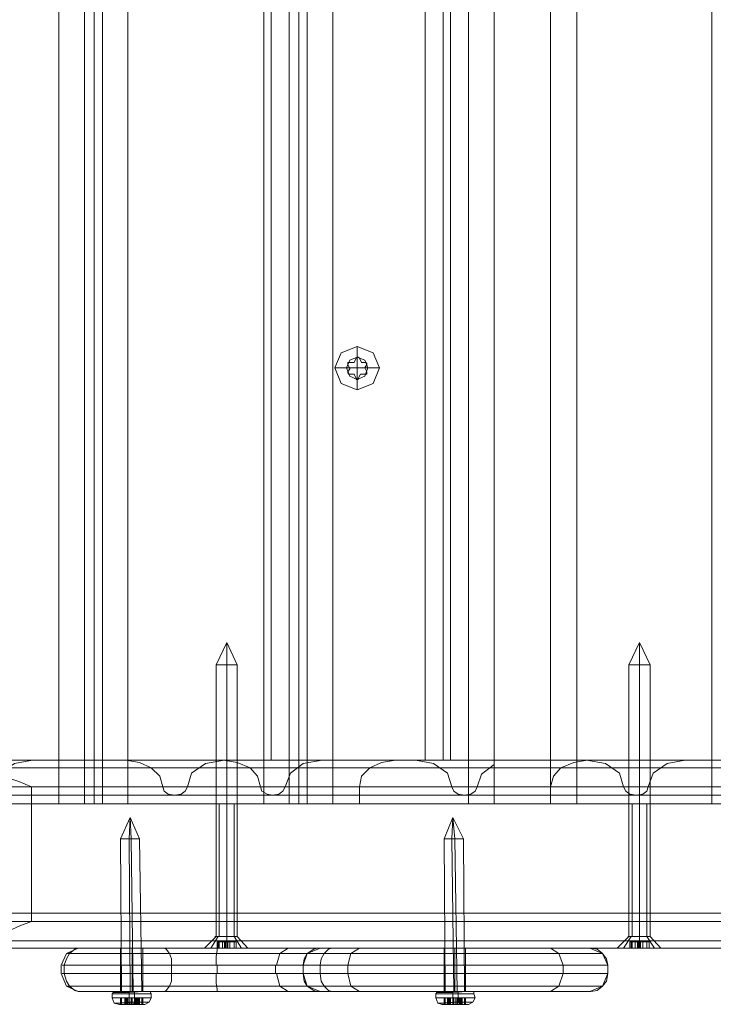
# Model space of a CAD drawing. Units: millimetres. Extents: x -4915 to 2934, y -2453 to 1530.
# Drawn here: x 416 to 575, y -879 to -654 of the extents above; entities that cross this region are included whole.
import ezdxf

# ---------------------------------------------------------------- set-up
doc = ezdxf.new("R2010")
doc.units = ezdxf.units.MM

# ---------------------------------------------------------------- blocks, each defined once
blk = doc.blocks.new('WMF0')
at = {"color": 30, "lineweight": 0}
for points in [[(356.001, -171.07), (358.062, -171.07), (358.062, -121.469)], [(358.062, -171.07), (358.062, -121.469)], [(358.062, -171.07), (358.062, -121.469)], [(358.062, -171.07), (358.062, -121.469)], [(358.452, -171.07), (358.452, -121.469)], [(358.452, -171.07), (358.452, -121.469)], [(358.452, -171.07), (358.452, -121.469)], [(358.452, -171.07), (358.452, -121.469)], [(358.452, -171.07), (358.452, -121.469)], [(358.452, -171.07), (358.452, -121.469)], [(358.598, -171.07), (358.598, -121.469)], [(358.598, -171.07), (358.598, -121.469)], [(358.728, -171.07), (358.728, -121.469)], [(358.728, -171.07), (358.728, -121.469)], [(358.728, -171.07), (358.728, -121.469)], [(358.728, -171.07), (358.728, -121.469)], [(358.728, -171.07), (358.728, -121.469)], [(358.728, -171.07), (358.728, -121.469)], [(359.117, -171.07), (359.117, -121.469)], [(359.117, -171.07), (361.195, -171.07), (361.195, -121.469)], [(359.117, -171.07), (359.117, -121.469)], [(359.117, -171.07), (359.117, -121.469)], [(359.117, -171.07), (359.117, -121.469)], [(361.195, -171.07), (361.195, -121.469)], [(361.195, -171.07), (361.195, -121.469)], [(361.195, -171.07), (361.195, -121.469)], [(361.584, -171.07), (361.584, -121.469)], [(361.584, -171.07), (361.584, -121.469)], [(361.584, -171.07), (361.584, -121.469)], [(361.584, -171.07), (361.584, -121.469)], [(361.584, -171.07), (361.584, -121.469)], [(361.584, -171.07), (361.584, -121.469)], [(361.73, -171.07), (361.73, -121.469)], [(361.73, -171.07), (361.73, -121.469)], [(361.86, -171.07), (361.86, -121.469)], [(361.86, -171.07), (361.86, -121.469)], [(361.86, -171.07), (361.86, -121.469)], [(361.86, -171.07), (361.86, -121.469)], [(361.86, -171.07), (361.86, -121.469)], [(361.86, -171.07), (361.86, -121.469)], [(364.327, -171.07), (362.25, -171.07), (362.25, -121.469)], [(362.25, -171.07), (362.25, -121.469)], [(362.25, -171.07), (362.25, -121.469)], [(362.25, -171.07), (362.25, -121.469)], [(364.327, -171.07), (364.327, -121.469)], [(364.327, -171.07), (364.327, -121.469)], [(364.327, -171.07), (364.327, -121.469)], [(364.327, -171.07), (364.327, -121.469)], [(364.717, -171.07), (364.717, -121.469)], [(364.717, -171.07), (364.717, -121.469)], [(364.717, -171.07), (364.717, -121.469)], [(364.717, -171.07), (364.717, -121.469)], [(365.577, -171.07), (365.577, -121.469)], [(365.577, -171.07), (365.577, -121.469)], [(365.577, -171.07), (365.577, -121.469)], [(365.577, -171.07), (365.577, -121.469)], [(365.983, -171.07), (368.044, -171.07), (368.044, -121.469)], [(365.983, -171.07), (365.983, -121.469)], [(365.983, -171.07), (365.983, -121.469)], [(365.983, -171.07), (365.983, -121.469)], [(365.983, -171.07), (365.983, -121.469)], [(368.044, -171.07), (368.044, -121.469)], [(368.044, -171.07), (368.044, -121.469)], [(368.044, -171.07), (368.044, -121.469)], [(361.195, -122.135), (361.195, -170.405)], [(361.195, -122.135), (361.195, -170.405)], [(361.308, -122.135), (361.308, -170.405)], [(361.308, -122.135), (361.308, -170.405)], [(363.662, -122.135), (361.584, -122.135), (361.584, -170.405)], [(361.584, -122.135), (363.662, -122.135), (363.662, -170.405)], [(361.584, -122.135), (361.584, -170.405)], [(363.662, -122.135), (363.662, -170.405)], [(364.051, -122.135), (364.051, -170.405)], [(364.051, -122.135), (364.051, -170.405)], [(362.623, -164.075), (362.623, -164.237)], [(362.282, -164.399), (362.461, -164.399)], [(362.964, -164.399), (362.785, -164.399)], [(362.623, -164.74), (362.623, -164.578)], [(413.977, -170.405), (350.515, -170.405)], [(357.657, -170.405), (350.531, -170.405)], [(357.657, -170.405), (350.531, -170.405)], [(360.578, -170.405), (351.992, -170.405)], [(360.578, -170.405), (351.992, -170.405)], [(362.087, -170.405), (353.031, -170.405)], [(362.087, -170.405), (353.031, -170.405)], [(413.668, -170.405), (353.745, -170.405)], [(417.645, -170.405), (354.199, -170.405)], [(414.415, -170.405), (354.508, -170.405)], [(364.717, -170.405), (364.717, -171.07), (354.654, -171.07), (354.654, -173.277)], [(355.595, -171.07), (364.717, -171.07), (364.717, -170.47)], [(424.9, -170.405), (356.033, -170.405)], [(357.64, -170.81), (357.446, -170.729), (357.251, -170.664), (357.04, -170.583), (356.829, -170.518), (356.634, -170.486), (356.439, -170.437), (356.228, -170.421), (356.033, -170.405)], [(424.9, -170.405), (356.033, -170.405)], [(363.207, -170.405), (356.163, -170.405)], [(359.085, -170.405), (356.163, -170.405)], [(363.207, -170.405), (356.163, -170.405)], [(357.088, -170.81), (357.17, -170.599), (357.381, -170.453), (357.657, -170.405)], [(357.657, -170.405), (360.578, -170.405)], [(366.129, -170.405), (359.085, -170.405)], [(359.653, -170.81), (359.604, -170.648), (359.474, -170.518), (359.296, -170.437), (359.085, -170.405)], [(366.129, -170.405), (359.085, -170.405)], [(360.594, -170.405), (360.302, -170.453), (360.091, -170.599), (360.026, -170.81)], [(360.578, -170.405), (360.789, -170.437), (360.984, -170.518), (361.097, -170.648), (361.146, -170.81)], [(367.638, -170.405), (360.594, -170.405)], [(363.516, -170.405), (360.594, -170.405)], [(367.638, -170.405), (360.594, -170.405)], [(361.195, -170.405), (361.308, -170.405), (361.584, -170.405)], [(361.584, -170.405), (361.308, -170.405), (361.195, -170.405)], [(361.519, -170.81), (361.601, -170.599), (361.795, -170.453), (362.087, -170.405)], [(361.584, -170.405), (363.662, -170.405)], [(363.662, -170.405), (361.584, -170.405)], [(362.087, -170.405), (364.717, -170.405)], [(374.715, -170.405), (374.715, -171.07), (362.656, -171.07)], [(362.656, -170.81), (362.688, -170.648), (362.818, -170.518), (362.996, -170.437), (363.207, -170.405)], [(363.207, -170.405), (366.129, -170.405)], [(370.56, -170.405), (363.516, -170.405)], [(364.068, -170.81), (364.003, -170.599), (363.792, -170.453), (363.516, -170.405)], [(370.56, -170.405), (363.516, -170.405)], [(363.662, -170.405), (363.938, -170.405), (364.051, -170.405)], [(364.051, -170.405), (363.938, -170.405), (363.662, -170.405)], [(364.717, -170.47), (364.522, -170.616), (364.457, -170.81)], [(372.069, -170.405), (364.717, -170.405)], [(364.717, -170.405), (364.717, -170.421), (364.717, -170.47)], [(372.069, -170.405), (364.717, -170.405)], [(366.145, -170.405), (365.934, -170.437), (365.739, -170.518), (365.626, -170.648), (365.577, -170.81)], [(365.577, -171.07), (374.715, -171.07), (374.715, -170.47)], [(366.129, -170.405), (366.421, -170.453), (366.632, -170.599), (366.697, -170.81)], [(373.205, -170.405), (366.145, -170.405)], [(369.067, -170.405), (366.145, -170.405)], [(373.205, -170.405), (366.145, -170.405)], [(367.07, -170.81), (367.151, -170.599), (367.362, -170.453), (367.638, -170.405)], [(367.638, -170.405), (370.56, -170.405)], [(413.295, -170.518), (350.791, -170.518)], [(413.928, -170.518), (353.891, -170.518)], [(414.285, -170.518), (354.248, -170.518)], [(417.369, -170.518), (354.865, -170.518)], [(351.294, -172.872), (351.294, -170.81), (412.629, -170.81), (412.629, -172.872)], [(361.146, -170.81), (352.349, -170.81)], [(361.146, -170.81), (352.349, -170.81)], [(361.146, -170.81), (352.349, -170.81)], [(361.325, -170.94), (352.479, -170.94)], [(361.519, -170.81), (352.609, -170.81)], [(361.519, -170.81), (352.609, -170.81)], [(361.519, -170.81), (352.609, -170.81)], [(414.009, -170.81), (353.972, -170.81)], [(414.009, -170.81), (353.972, -170.81)], [(414.09, -170.94), (354.07, -170.94)], [(414.188, -170.81), (354.167, -170.81)], [(414.188, -170.81), (354.167, -170.81)], [(416.866, -170.81), (355.53, -170.81)], [(355.53, -170.81), (355.53, -172.872), (416.866, -172.872), (416.866, -170.81)], [(362.656, -170.81), (355.595, -170.81)], [(362.656, -170.81), (355.595, -170.81)], [(357.64, -172.872), (357.64, -170.81), (425.468, -170.81)], [(357.64, -170.81), (357.64, -172.872)], [(425.468, -170.81), (357.64, -170.81)], [(366.697, -170.81), (359.653, -170.81)], [(360.026, -170.81), (359.994, -170.875), (359.929, -170.924), (359.831, -170.94), (359.734, -170.924), (359.669, -170.875), (359.653, -170.81)], [(366.697, -170.81), (359.653, -170.81)], [(366.697, -170.81), (359.653, -170.81)], [(366.892, -170.94), (359.831, -170.94)], [(367.07, -170.81), (360.026, -170.81)], [(367.07, -170.81), (360.026, -170.81)], [(367.07, -170.81), (360.026, -170.81)], [(361.146, -170.81), (361.162, -170.875), (361.244, -170.924), (361.325, -170.94), (361.422, -170.924), (361.487, -170.875), (361.519, -170.81)], [(362.656, -171.07), (362.656, -170.81)], [(371.128, -170.81), (364.068, -170.81)], [(364.457, -170.81), (364.425, -170.875), (364.36, -170.924), (364.262, -170.94), (364.165, -170.924), (364.1, -170.875), (364.068, -170.81)], [(371.128, -170.81), (364.068, -170.81)], [(371.128, -170.81), (364.068, -170.81)], [(371.323, -170.94), (364.262, -170.94)], [(371.501, -170.81), (364.457, -170.81)], [(371.501, -170.81), (364.457, -170.81)], [(371.501, -170.81), (364.457, -170.81)], [(365.577, -170.81), (365.577, -171.07)], [(372.637, -170.81), (365.577, -170.81)], [(372.637, -170.81), (365.577, -170.81)], [(366.697, -170.81), (366.729, -170.875), (366.794, -170.924), (366.892, -170.94), (366.989, -170.924), (367.054, -170.875), (367.07, -170.81)], [(356.001, -171.07), (358.062, -171.07)], [(358.062, -171.07), (358.338, -171.07), (358.452, -171.07)], [(358.452, -171.07), (358.338, -171.07), (358.062, -171.07)], [(358.728, -171.07), (358.679, -171.07), (358.598, -171.07), (358.501, -171.07), (358.452, -171.07)], [(358.452, -171.07), (358.501, -171.07), (358.598, -171.07), (358.679, -171.07), (358.728, -171.07)], [(359.117, -171.07), (358.841, -171.07), (358.728, -171.07)], [(358.728, -171.07), (358.841, -171.07), (359.117, -171.07)], [(359.117, -171.07), (361.195, -171.07)], [(360.513, -171.07), (360.513, -173.099)], [(360.513, -171.07), (360.513, -173.099)], [(360.74, -171.07), (360.74, -173.099)], [(361.584, -171.07), (361.471, -171.07), (361.195, -171.07)], [(361.195, -171.07), (361.471, -171.07), (361.584, -171.07)], [(361.584, -171.07), (361.633, -171.07), (361.73, -171.07), (361.812, -171.07), (361.86, -171.07)], [(361.86, -171.07), (361.812, -171.07), (361.73, -171.07), (361.633, -171.07), (361.584, -171.07)], [(362.25, -171.07), (361.974, -171.07), (361.86, -171.07)], [(361.86, -171.07), (361.974, -171.07), (362.25, -171.07)], [(364.327, -171.07), (362.25, -171.07)], [(365.577, -171.07), (362.656, -171.07)], [(364.717, -171.07), (364.603, -171.07), (364.327, -171.07)], [(364.327, -171.07), (364.603, -171.07), (364.717, -171.07)], [(365.577, -171.07), (365.691, -171.07), (365.983, -171.07)], [(365.983, -171.07), (365.691, -171.07), (365.577, -171.07)], [(365.983, -171.07), (368.044, -171.07)], [(366.778, -171.07), (366.827, -171.07), (366.94, -171.07), (367.054, -171.07), (367.103, -171.07)], [(367.054, -171.07), (366.94, -171.07), (366.827, -171.07), (366.778, -171.07)], [(366.827, -171.07), (366.827, -173.099)], [(366.827, -171.07), (366.827, -173.099)], [(367.054, -171.07), (367.054, -173.099)], [(368.044, -171.07), (368.336, -171.07), (368.45, -171.07)], [(368.45, -171.07), (368.336, -171.07), (368.044, -171.07)], [(416.801, -172.742), (350.272, -172.742)], [(421.232, -172.742), (352.479, -172.742)], [(414.561, -172.742), (353.599, -172.742)], [(416.606, -172.872), (350.207, -172.872)], [(416.606, -172.872), (350.207, -172.872)], [(416.606, -172.872), (350.207, -172.872)], [(416.979, -172.872), (350.337, -172.872)], [(416.979, -172.872), (350.337, -172.872)], [(416.979, -172.872), (350.337, -172.872)], [(412.629, -172.872), (351.294, -172.872)], [(421.037, -172.872), (352.349, -172.872)], [(421.037, -172.872), (352.349, -172.872)], [(421.037, -172.872), (352.349, -172.872)], [(421.41, -172.872), (352.609, -172.872)], [(421.41, -172.872), (352.609, -172.872)], [(421.41, -172.872), (352.609, -172.872)], [(414.496, -172.872), (353.485, -172.872)], [(414.496, -172.872), (353.485, -172.872)], [(414.691, -172.872), (353.68, -172.872)], [(414.691, -172.872), (353.68, -172.872)], [(412.565, -172.872), (354.654, -172.872)], [(412.565, -172.872), (354.654, -172.872)], [(356.033, -173.277), (356.244, -173.261), (356.472, -173.229), (356.894, -173.131), (357.283, -173.018), (357.462, -172.937), (357.64, -172.872)], [(425.468, -172.872), (357.64, -172.872)], [(425.468, -172.872), (357.64, -172.872)], [(413.295, -173.164), (350.791, -173.164)], [(414.512, -173.164), (353.307, -173.164)], [(414.869, -173.164), (353.664, -173.164)], [(417.369, -173.164), (354.865, -173.164)], [(360.383, -173.277), (360.497, -173.099)], [(360.383, -173.277), (360.497, -173.099)], [(360.789, -173.099), (360.74, -173.099), (360.627, -173.099), (360.497, -173.099), (360.448, -173.099)], [(360.464, -173.099), (360.513, -173.099), (360.627, -173.099), (360.74, -173.099), (360.789, -173.099)], [(360.74, -173.099), (360.627, -173.099), (360.513, -173.099), (360.464, -173.099)], [(360.497, -173.099), (360.627, -173.099), (360.74, -173.099), (360.789, -173.099)], [(360.854, -173.277), (360.74, -173.099)], [(366.697, -173.277), (366.811, -173.099)], [(366.697, -173.277), (366.811, -173.099)], [(367.103, -173.099), (367.054, -173.099), (366.94, -173.099), (366.811, -173.099), (366.762, -173.099)], [(366.778, -173.099), (366.827, -173.099), (366.94, -173.099), (367.054, -173.099), (367.103, -173.099)], [(367.054, -173.099), (366.94, -173.099), (366.827, -173.099), (366.778, -173.099)], [(366.811, -173.099), (366.94, -173.099), (367.054, -173.099), (367.103, -173.099)], [(367.168, -173.277), (367.054, -173.099)], [(416.038, -173.277), (350.061, -173.277)], [(416.038, -173.277), (350.061, -173.277)], [(413.977, -173.277), (350.515, -173.277)], [(417.547, -173.277), (350.531, -173.277)], [(417.547, -173.277), (350.531, -173.277)], [(416.46, -173.277), (350.953, -173.277)], [(417.223, -173.277), (351.7, -173.277)], [(420.469, -173.277), (351.992, -173.277)], [(420.469, -173.277), (351.992, -173.277)], [(421.978, -173.277), (353.031, -173.277)], [(421.978, -173.277), (353.031, -173.277)], [(417.645, -173.277), (354.199, -173.277)], [(413.116, -173.277), (354.654, -173.277)], [(413.116, -173.277), (354.654, -173.277)], [(424.9, -173.277), (356.033, -173.277)], [(424.9, -173.277), (356.033, -173.277)], [(367.265, -173.277), (367.168, -173.277), (366.94, -173.277), (366.697, -173.277), (366.6, -173.277)], [(366.697, -173.277), (366.94, -173.277), (367.168, -173.277), (367.265, -173.277)]]:
    blk.add_lwpolyline(points, dxfattribs=at)
for points in [[(363.938, -122.135), (363.938, -170.405), (363.938, -122.135)], [(362.282, -164.399), (362.38, -164.643), (362.623, -164.74), (362.867, -164.643), (362.964, -164.399), (362.867, -164.172), (362.623, -164.075), (362.38, -164.172), (362.282, -164.399)], [(362.461, -164.399), (362.509, -164.529), (362.623, -164.578), (362.737, -164.529), (362.785, -164.399), (362.737, -164.286), (362.623, -164.237), (362.509, -164.286), (362.461, -164.399)], [(362.461, -164.399), (362.509, -164.529), (362.623, -164.578), (362.737, -164.529), (362.785, -164.399), (362.737, -164.286), (362.623, -164.237), (362.509, -164.286), (362.461, -164.399)], [(360.789, -171.07), (360.74, -171.07), (360.627, -171.07), (360.513, -171.07), (360.464, -171.07), (360.513, -171.07), (360.627, -171.07), (360.74, -171.07), (360.789, -171.07)], [(360.951, -173.277), (360.854, -173.277), (360.627, -173.277), (360.383, -173.277), (360.286, -173.277), (360.383, -173.277), (360.627, -173.277), (360.854, -173.277), (360.951, -173.277)]]:
    blk.add_lwpolyline(points, close=True, dxfattribs=at)
at = {"color": 253, "lineweight": 0}
for points in [[(362.282, -164.399), (362.38, -164.172), (362.623, -164.075), (362.867, -164.172), (362.964, -164.399), (362.867, -164.643), (362.623, -164.74), (362.38, -164.643), (362.282, -164.399)], [(362.461, -164.399), (362.509, -164.286), (362.623, -164.237), (362.737, -164.286), (362.785, -164.399), (362.737, -164.529), (362.623, -164.578), (362.509, -164.529), (362.461, -164.399)], [(362.461, -164.399), (362.509, -164.286), (362.623, -164.237), (362.737, -164.286), (362.785, -164.399), (362.737, -164.529), (362.623, -164.578), (362.509, -164.529), (362.461, -164.399)], [(359.166, -171.606), (359.263, -171.606), (359.296, -171.606), (359.247, -171.606), (359.134, -171.606), (359.036, -171.606), (359.004, -171.606), (359.069, -171.606), (359.166, -171.606)], [(364.116, -171.606), (364.214, -171.606), (364.246, -171.606), (364.181, -171.606), (364.068, -171.606), (363.97, -171.606), (363.954, -171.606), (364.003, -171.606), (364.116, -171.606)], [(364.116, -171.606), (364.214, -171.606), (364.246, -171.606), (364.181, -171.606), (364.068, -171.606), (363.97, -171.606), (363.954, -171.606), (364.003, -171.606), (364.116, -171.606)], [(360.789, -173.099), (360.74, -173.099), (360.627, -173.099), (360.513, -173.099), (360.464, -173.099), (360.513, -173.099), (360.627, -173.099), (360.74, -173.099), (360.789, -173.099)], [(367.103, -173.099), (367.054, -173.099), (366.94, -173.099), (366.827, -173.099), (366.778, -173.099), (366.827, -173.099), (366.94, -173.099), (367.054, -173.099), (367.103, -173.099)], [(360.481, -173.277), (360.513, -173.277), (360.481, -173.277)], [(360.773, -173.277), (360.74, -173.277), (360.773, -173.277)], [(366.794, -173.277), (366.827, -173.277), (366.794, -173.277)], [(367.087, -173.277), (367.054, -173.277), (367.087, -173.277)], [(359.134, -173.959), (359.345, -173.943), (359.458, -173.943), (359.409, -173.943), (359.215, -173.943), (359.004, -173.959), (358.89, -173.959), (358.939, -173.959), (359.134, -173.959)], [(359.134, -173.943), (359.328, -173.943), (359.442, -173.943), (359.393, -173.943), (359.215, -173.943), (359.02, -173.943), (358.906, -173.943), (358.955, -173.943), (359.134, -173.943)], [(359.215, -173.943), (359.393, -173.943), (359.442, -173.943), (359.328, -173.943), (359.134, -173.943), (358.955, -173.943), (358.906, -173.943), (359.02, -173.943), (359.215, -173.943)], [(359.198, -173.943), (359.296, -173.943), (359.328, -173.943), (359.263, -173.943), (359.15, -173.943), (359.052, -173.943), (359.02, -173.943), (359.085, -173.943), (359.198, -173.943)], [(364.084, -173.959), (364.295, -173.943), (364.408, -173.943), (364.36, -173.943), (364.165, -173.943), (363.954, -173.959), (363.84, -173.959), (363.889, -173.959), (364.084, -173.959)], [(364.084, -173.959), (364.295, -173.943), (364.408, -173.943), (364.36, -173.943), (364.165, -173.943), (363.954, -173.959), (363.84, -173.959), (363.889, -173.959), (364.084, -173.959)], [(364.084, -173.943), (364.279, -173.943), (364.376, -173.943), (364.327, -173.943), (364.165, -173.943), (363.954, -173.943), (363.857, -173.943), (363.905, -173.943), (364.084, -173.943)], [(364.165, -173.943), (364.327, -173.943), (364.376, -173.943), (364.279, -173.943), (364.084, -173.943), (363.905, -173.943), (363.857, -173.943), (363.954, -173.943), (364.165, -173.943)], [(364.084, -173.943), (364.279, -173.943), (364.376, -173.943), (364.327, -173.943), (364.165, -173.943), (363.954, -173.943), (363.857, -173.943), (363.905, -173.943), (364.084, -173.943)], [(364.165, -173.943), (364.327, -173.943), (364.376, -173.943), (364.279, -173.943), (364.084, -173.943), (363.905, -173.943), (363.857, -173.943), (363.954, -173.943), (364.165, -173.943)], [(364.149, -173.943), (364.246, -173.943), (364.262, -173.943), (364.214, -173.943), (364.1, -173.943), (364.003, -173.943), (363.97, -173.943), (364.035, -173.943), (364.149, -173.943)], [(364.149, -173.943), (364.246, -173.943), (364.262, -173.943), (364.214, -173.943), (364.1, -173.943), (364.003, -173.943), (363.97, -173.943), (364.035, -173.943), (364.149, -173.943)], [(359.215, -173.975), (359.409, -173.975), (359.474, -173.975), (359.361, -173.975), (359.134, -173.975), (358.939, -173.975), (358.874, -173.975), (359.004, -173.975), (359.215, -173.975)], [(359.215, -173.975), (359.409, -173.975), (359.474, -173.975), (359.361, -173.975), (359.134, -173.975), (358.939, -173.975), (358.874, -173.975), (359.004, -173.975), (359.215, -173.975)], [(359.134, -174.04), (359.361, -174.04), (359.474, -174.04), (359.409, -174.04), (359.215, -174.04), (359.004, -174.04), (358.874, -174.04), (358.939, -174.04), (359.134, -174.04)], [(359.134, -174.105), (359.345, -174.105), (359.442, -174.105), (359.393, -174.105), (359.215, -174.105), (359.02, -174.121), (358.906, -174.121), (358.955, -174.121), (359.134, -174.105)], [(359.02, -174.04), (359.004, -174.04), (359.02, -174.04)], [(359.328, -174.04), (359.345, -174.04), (359.328, -174.04)], [(364.165, -173.975), (364.36, -173.975), (364.408, -173.975), (364.295, -173.975), (364.084, -173.975), (363.873, -173.975), (363.824, -173.975), (363.938, -173.975), (364.165, -173.975)], [(364.165, -173.975), (364.36, -173.975), (364.408, -173.975), (364.295, -173.975), (364.084, -173.975), (363.873, -173.975), (363.824, -173.975), (363.938, -173.975), (364.165, -173.975)], [(364.165, -173.975), (364.36, -173.975), (364.408, -173.975), (364.295, -173.975), (364.084, -173.975), (363.873, -173.975), (363.824, -173.975), (363.938, -173.975), (364.165, -173.975)], [(364.165, -173.975), (364.36, -173.975), (364.408, -173.975), (364.295, -173.975), (364.084, -173.975), (363.873, -173.975), (363.824, -173.975), (363.938, -173.975), (364.165, -173.975)], [(364.084, -174.04), (364.295, -174.04), (364.425, -174.04), (364.36, -174.04), (364.165, -174.04), (363.938, -174.04), (363.824, -174.04), (363.873, -174.04), (364.084, -174.04)], [(364.084, -174.04), (364.295, -174.04), (364.425, -174.04), (364.36, -174.04), (364.165, -174.04), (363.938, -174.04), (363.824, -174.04), (363.873, -174.04), (364.084, -174.04)], [(364.084, -174.105), (364.279, -174.105), (364.392, -174.105), (364.344, -174.105), (364.165, -174.105), (363.954, -174.121), (363.857, -174.121), (363.905, -174.121), (364.084, -174.105)], [(364.084, -174.105), (364.279, -174.105), (364.392, -174.105), (364.344, -174.105), (364.165, -174.105), (363.954, -174.121), (363.857, -174.121), (363.905, -174.121), (364.084, -174.105)], [(363.97, -174.04), (363.954, -174.04), (363.97, -174.04)], [(363.97, -174.04), (363.954, -174.04), (363.97, -174.04)], [(359.198, -174.138), (359.345, -174.138), (359.377, -174.138), (359.296, -174.138), (359.15, -174.138), (359.02, -174.138), (358.987, -174.138), (359.052, -174.138), (359.198, -174.138)], [(359.198, -174.138), (359.345, -174.138), (359.377, -174.138), (359.296, -174.138), (359.15, -174.138), (359.02, -174.138), (358.987, -174.138), (359.052, -174.138), (359.198, -174.138)], [(359.02, -174.138), (359.004, -174.138), (359.02, -174.138)], [(359.328, -174.138), (359.345, -174.138), (359.328, -174.138)], [(364.149, -174.138), (364.279, -174.138), (364.327, -174.138), (364.246, -174.138), (364.1, -174.138), (363.954, -174.138), (363.922, -174.138), (364.003, -174.138), (364.149, -174.138)], [(364.149, -174.138), (364.279, -174.138), (364.327, -174.138), (364.246, -174.138), (364.1, -174.138), (363.954, -174.138), (363.922, -174.138), (364.003, -174.138), (364.149, -174.138)], [(364.149, -174.138), (364.279, -174.138), (364.327, -174.138), (364.246, -174.138), (364.1, -174.138), (363.954, -174.138), (363.922, -174.138), (364.003, -174.138), (364.149, -174.138)], [(364.149, -174.138), (364.279, -174.138), (364.327, -174.138), (364.246, -174.138), (364.1, -174.138), (363.954, -174.138), (363.922, -174.138), (364.003, -174.138), (364.149, -174.138)], [(363.97, -174.138), (363.954, -174.138), (363.97, -174.138)], [(363.97, -174.138), (363.954, -174.138), (363.97, -174.138)]]:
    blk.add_lwpolyline(points, close=True, dxfattribs=at)
for points in [[(362.623, -164.237), (362.623, -164.075)], [(362.477, -164.351), (362.477, -164.334), (362.477, -164.318), (362.509, -164.318)], [(362.509, -164.318), (362.477, -164.318), (362.477, -164.334), (362.477, -164.351)], [(362.607, -164.253), (362.574, -164.318), (362.509, -164.318)], [(362.509, -164.318), (362.574, -164.318)], [(362.574, -164.318), (362.607, -164.253)], [(362.607, -164.253), (362.623, -164.237), (362.639, -164.237), (362.656, -164.253)], [(362.656, -164.253), (362.639, -164.237), (362.623, -164.237), (362.607, -164.253)], [(362.623, -164.399), (362.623, -164.237)], [(362.656, -164.253), (362.688, -164.318)], [(362.737, -164.318), (362.688, -164.318), (362.656, -164.253)], [(362.688, -164.318), (362.737, -164.318)], [(362.737, -164.318), (362.753, -164.318), (362.769, -164.334), (362.769, -164.351)], [(362.769, -164.351), (362.769, -164.334), (362.753, -164.318), (362.737, -164.318)], [(362.461, -164.399), (362.282, -164.399)], [(362.623, -164.399), (362.461, -164.399)], [(362.509, -164.416), (362.477, -164.351)], [(362.477, -164.351), (362.509, -164.416), (362.477, -164.464)], [(362.477, -164.464), (362.509, -164.416)], [(362.509, -164.497), (362.493, -164.497), (362.477, -164.48), (362.477, -164.464)], [(362.477, -164.464), (362.477, -164.48), (362.493, -164.497), (362.509, -164.497)], [(362.623, -164.399), (362.785, -164.399)], [(362.623, -164.399), (362.623, -164.578)], [(362.769, -164.351), (362.737, -164.399)], [(362.769, -164.464), (362.737, -164.399), (362.769, -164.351)], [(362.737, -164.399), (362.769, -164.464)], [(362.769, -164.464), (362.769, -164.48), (362.769, -164.497), (362.753, -164.497)], [(362.753, -164.497), (362.769, -164.497), (362.769, -164.48), (362.769, -164.464)], [(362.785, -164.399), (362.964, -164.399)], [(362.574, -164.497), (362.509, -164.497)], [(362.509, -164.497), (362.574, -164.497), (362.607, -164.562)], [(362.607, -164.562), (362.574, -164.497)], [(362.639, -164.562), (362.639, -164.578), (362.607, -164.578), (362.607, -164.562)], [(362.607, -164.562), (362.607, -164.578), (362.639, -164.578), (362.639, -164.562)], [(362.623, -164.578), (362.623, -164.74)], [(362.672, -164.497), (362.639, -164.562)], [(362.639, -164.562), (362.672, -164.497), (362.753, -164.497)], [(362.753, -164.497), (362.672, -164.497)], [(360.627, -168.603), (360.464, -168.944)], [(360.627, -168.603), (360.627, -168.944)], [(360.627, -168.603), (360.627, -168.944)], [(360.627, -168.603), (360.789, -168.944)], [(366.94, -168.603), (366.778, -168.944)], [(366.94, -168.603), (366.94, -168.944)], [(366.94, -168.603), (366.94, -168.944)], [(366.94, -168.603), (367.103, -168.944)], [(360.789, -168.944), (360.74, -168.944), (360.627, -168.944), (360.513, -168.944), (360.464, -168.944)], [(360.464, -168.944), (360.464, -173.099)], [(360.513, -168.944), (360.627, -168.944), (360.74, -168.944), (360.789, -168.944)], [(360.627, -168.944), (360.627, -173.099)], [(360.627, -168.944), (360.627, -173.099)], [(360.789, -168.944), (360.789, -173.099)], [(367.103, -168.944), (367.054, -168.944), (366.94, -168.944), (366.827, -168.944), (366.778, -168.944)], [(366.778, -168.944), (366.778, -173.099)], [(366.827, -168.944), (366.94, -168.944), (367.054, -168.944), (367.103, -168.944)], [(366.94, -168.944), (366.94, -173.099)], [(366.94, -168.944), (366.94, -173.099)], [(367.103, -168.944), (367.103, -173.099)], [(359.15, -171.281), (359.004, -171.606)], [(359.15, -171.281), (359.134, -171.606)], [(359.15, -171.281), (359.296, -171.606)], [(359.15, -171.281), (359.166, -171.606)], [(364.084, -171.281), (363.954, -171.606)], [(364.084, -171.281), (363.954, -171.606)], [(364.084, -171.281), (364.068, -171.606)], [(364.084, -171.281), (364.068, -171.606)], [(364.084, -171.281), (364.246, -171.606)], [(364.084, -171.281), (364.116, -171.606)], [(364.084, -171.281), (364.246, -171.606)], [(364.084, -171.281), (364.116, -171.606)], [(359.004, -171.606), (359.02, -173.943)], [(359.134, -171.606), (359.15, -173.943)], [(359.166, -171.606), (359.198, -173.943)], [(359.296, -171.606), (359.328, -173.943)], [(363.954, -171.606), (363.97, -173.943)], [(363.954, -171.606), (363.97, -173.943)], [(364.068, -171.606), (364.1, -173.943)], [(364.068, -171.606), (364.1, -173.943)], [(364.116, -171.606), (364.149, -173.943)], [(364.116, -171.606), (364.149, -173.943)], [(364.246, -171.606), (364.262, -173.943)], [(364.246, -171.606), (364.262, -173.943)], [(360.464, -173.099), (360.286, -173.277)], [(360.497, -173.18), (360.481, -173.18)], [(360.481, -173.18), (360.513, -173.18)], [(360.481, -173.277), (360.481, -173.18)], [(360.513, -173.18), (360.481, -173.18)], [(360.481, -173.18), (360.497, -173.18)], [(360.481, -173.277), (360.481, -173.18)], [(360.481, -173.277), (360.481, -173.18)], [(360.481, -173.277), (360.481, -173.18)], [(360.562, -173.18), (360.497, -173.18)], [(360.497, -173.277), (360.497, -173.18)], [(360.497, -173.18), (360.562, -173.18)], [(360.497, -173.277), (360.497, -173.18)], [(360.513, -173.277), (360.513, -173.18)], [(360.594, -173.18), (360.562, -173.18)], [(360.562, -173.277), (360.562, -173.18)], [(360.562, -173.18), (360.594, -173.18)], [(360.562, -173.277), (360.562, -173.18)], [(360.643, -173.18), (360.627, -173.18), (360.611, -173.18), (360.594, -173.18)], [(360.594, -173.277), (360.594, -173.18)], [(360.594, -173.18), (360.611, -173.18), (360.627, -173.18), (360.643, -173.18)], [(360.594, -173.277), (360.594, -173.18)], [(360.594, -173.277), (360.594, -173.18)], [(360.611, -173.277), (360.611, -173.18)], [(360.611, -173.277), (360.611, -173.18)], [(360.627, -173.099), (360.627, -173.277)], [(360.627, -173.099), (360.627, -173.277)], [(360.627, -173.277), (360.627, -173.18)], [(360.627, -173.277), (360.627, -173.18)], [(360.675, -173.18), (360.643, -173.18)], [(360.643, -173.277), (360.643, -173.18)], [(360.643, -173.18), (360.675, -173.18)], [(360.643, -173.277), (360.643, -173.18)], [(360.643, -173.277), (360.643, -173.18)], [(360.643, -173.277), (360.643, -173.18)], [(360.74, -173.18), (360.675, -173.18)], [(360.675, -173.277), (360.675, -173.18)], [(360.675, -173.18), (360.74, -173.18)], [(360.675, -173.277), (360.675, -173.18)], [(360.74, -173.18), (360.773, -173.18)], [(360.74, -173.277), (360.74, -173.18)], [(360.773, -173.18), (360.757, -173.18), (360.74, -173.18)], [(360.74, -173.277), (360.74, -173.18)], [(360.74, -173.18), (360.757, -173.18), (360.773, -173.18)], [(360.74, -173.277), (360.74, -173.18)], [(360.773, -173.18), (360.74, -173.18)], [(360.773, -173.277), (360.773, -173.18)], [(360.773, -173.277), (360.773, -173.18)], [(360.773, -173.277), (360.773, -173.18)], [(360.773, -173.277), (360.773, -173.18)], [(360.789, -173.099), (360.951, -173.277)], [(366.778, -173.099), (366.6, -173.277)], [(366.811, -173.18), (366.794, -173.18)], [(366.794, -173.18), (366.827, -173.18)], [(366.794, -173.277), (366.794, -173.18)], [(366.827, -173.18), (366.794, -173.18)], [(366.794, -173.18), (366.811, -173.18)], [(366.794, -173.277), (366.794, -173.18)], [(366.794, -173.277), (366.794, -173.18)], [(366.794, -173.277), (366.794, -173.18)], [(366.876, -173.18), (366.811, -173.18)], [(366.811, -173.277), (366.811, -173.18)], [(366.811, -173.18), (366.876, -173.18)], [(366.811, -173.277), (366.811, -173.18)], [(366.827, -173.277), (366.827, -173.18)], [(366.908, -173.18), (366.876, -173.18)], [(366.876, -173.277), (366.876, -173.18)], [(366.876, -173.18), (366.908, -173.18)], [(366.876, -173.277), (366.876, -173.18)], [(366.957, -173.18), (366.94, -173.18), (366.924, -173.18), (366.908, -173.18)], [(366.908, -173.277), (366.908, -173.18)], [(366.908, -173.18), (366.924, -173.18), (366.94, -173.18), (366.957, -173.18)], [(366.908, -173.277), (366.908, -173.18)], [(366.908, -173.277), (366.908, -173.18)], [(366.924, -173.277), (366.924, -173.18)], [(366.924, -173.277), (366.924, -173.18)], [(366.94, -173.099), (366.94, -173.277)], [(366.94, -173.099), (366.94, -173.277)], [(366.94, -173.277), (366.94, -173.18)], [(366.94, -173.277), (366.94, -173.18)], [(366.94, -173.277), (366.94, -173.18)], [(366.989, -173.18), (366.957, -173.18)], [(366.957, -173.277), (366.957, -173.18)], [(366.957, -173.18), (366.989, -173.18)], [(366.957, -173.277), (366.957, -173.18)], [(366.957, -173.277), (366.957, -173.18)], [(367.054, -173.18), (366.989, -173.18)], [(366.989, -173.277), (366.989, -173.18)], [(366.989, -173.18), (367.054, -173.18)], [(366.989, -173.277), (366.989, -173.18)], [(367.054, -173.18), (367.087, -173.18)], [(367.054, -173.277), (367.054, -173.18)], [(367.087, -173.18), (367.07, -173.18), (367.054, -173.18)], [(367.054, -173.277), (367.054, -173.18)], [(367.054, -173.18), (367.07, -173.18), (367.087, -173.18)], [(367.054, -173.277), (367.054, -173.18)], [(367.087, -173.18), (367.054, -173.18)], [(367.087, -173.277), (367.087, -173.18)], [(367.087, -173.277), (367.087, -173.18)], [(367.087, -173.277), (367.087, -173.18)], [(367.087, -173.277), (367.087, -173.18)], [(367.103, -173.099), (367.265, -173.277)], [(360.951, -173.277), (360.854, -173.277), (360.627, -173.277), (360.383, -173.277), (360.286, -173.277)], [(360.383, -173.277), (360.627, -173.277), (360.854, -173.277), (360.951, -173.277)], [(360.497, -173.277), (360.481, -173.277)], [(360.481, -173.277), (360.497, -173.277)], [(360.594, -173.277), (360.562, -173.277), (360.497, -173.277)], [(360.497, -173.277), (360.562, -173.277), (360.594, -173.277)], [(360.643, -173.277), (360.627, -173.277), (360.611, -173.277), (360.594, -173.277)], [(360.594, -173.277), (360.611, -173.277), (360.627, -173.277), (360.643, -173.277)], [(360.74, -173.277), (360.675, -173.277), (360.643, -173.277)], [(360.643, -173.277), (360.675, -173.277), (360.74, -173.277)], [(360.773, -173.277), (360.757, -173.277), (360.74, -173.277)], [(360.74, -173.277), (360.757, -173.277), (360.773, -173.277)], [(367.265, -173.277), (367.168, -173.277), (366.94, -173.277), (366.697, -173.277), (366.6, -173.277)], [(366.697, -173.277), (366.94, -173.277), (367.168, -173.277), (367.265, -173.277)], [(366.811, -173.277), (366.794, -173.277)], [(366.794, -173.277), (366.811, -173.277)], [(366.908, -173.277), (366.876, -173.277), (366.811, -173.277)], [(366.811, -173.277), (366.876, -173.277), (366.908, -173.277)], [(366.957, -173.277), (366.94, -173.277), (366.924, -173.277), (366.908, -173.277)], [(366.908, -173.277), (366.924, -173.277), (366.94, -173.277), (366.957, -173.277)], [(367.054, -173.277), (366.989, -173.277), (366.957, -173.277)], [(366.957, -173.277), (366.989, -173.277), (367.054, -173.277)], [(367.087, -173.277), (367.07, -173.277), (367.054, -173.277)], [(367.054, -173.277), (367.07, -173.277), (367.087, -173.277)], [(358.906, -173.943), (358.89, -173.959), (358.874, -173.975)], [(359.134, -173.943), (359.134, -173.959), (359.134, -173.975)], [(359.215, -173.943), (359.215, -173.975)], [(359.442, -173.943), (359.458, -173.943), (359.474, -173.975)], [(363.857, -173.943), (363.84, -173.959), (363.824, -173.975)], [(363.857, -173.943), (363.84, -173.959), (363.824, -173.975)], [(364.084, -173.943), (364.084, -173.959), (364.084, -173.975)], [(364.084, -173.943), (364.084, -173.959), (364.084, -173.975)], [(364.165, -173.943), (364.165, -173.975)], [(364.165, -173.943), (364.165, -173.975)], [(364.376, -173.943), (364.408, -173.943), (364.408, -173.975)], [(364.376, -173.943), (364.408, -173.943), (364.408, -173.975)], [(358.874, -173.975), (358.874, -174.04)], [(358.874, -174.04), (358.906, -174.121), (358.987, -174.138)], [(359.004, -174.138), (359.004, -174.04)], [(359.004, -174.138), (359.004, -174.04)], [(359.069, -174.04), (359.02, -174.04)], [(359.02, -174.138), (359.02, -174.04)], [(359.02, -174.04), (359.085, -174.04)], [(359.02, -174.138), (359.02, -174.04)], [(359.02, -174.138), (359.02, -174.04)], [(359.02, -174.138), (359.02, -174.04)], [(359.101, -174.04), (359.085, -174.04), (359.069, -174.04)], [(359.069, -174.138), (359.069, -174.04)], [(359.069, -174.138), (359.069, -174.04)], [(359.069, -174.138), (359.069, -174.04)], [(359.085, -174.04), (359.101, -174.04)], [(359.085, -174.138), (359.085, -174.04)], [(359.166, -174.04), (359.101, -174.04)], [(359.101, -174.138), (359.101, -174.04)], [(359.101, -174.04), (359.117, -174.04), (359.134, -174.04)], [(359.101, -174.138), (359.101, -174.04)], [(359.117, -174.138), (359.117, -174.04)], [(359.134, -173.975), (359.134, -174.04)], [(359.134, -174.04), (359.182, -174.04)], [(359.134, -174.138), (359.134, -174.04)], [(359.134, -174.04), (359.134, -174.105), (359.15, -174.138)], [(359.215, -174.04), (359.166, -174.04)], [(359.166, -174.138), (359.166, -174.04)], [(359.182, -174.04), (359.247, -174.04)], [(359.182, -174.138), (359.182, -174.04)], [(359.215, -174.04), (359.215, -174.105), (359.198, -174.138)], [(359.215, -173.975), (359.215, -174.04)], [(359.247, -174.04), (359.231, -174.04), (359.215, -174.04)], [(359.215, -174.138), (359.215, -174.04)], [(359.231, -174.138), (359.231, -174.04)], [(359.247, -174.04), (359.263, -174.04), (359.28, -174.04), (359.296, -174.04)], [(359.247, -174.138), (359.247, -174.04)], [(359.263, -174.04), (359.247, -174.04)], [(359.247, -174.138), (359.247, -174.04)], [(359.328, -174.04), (359.263, -174.04)], [(359.263, -174.138), (359.263, -174.04)], [(359.296, -174.04), (359.28, -174.04)], [(359.28, -174.04), (359.328, -174.04)], [(359.28, -174.138), (359.28, -174.04)], [(359.28, -174.138), (359.28, -174.04)], [(359.296, -174.138), (359.296, -174.04)], [(359.328, -174.138), (359.328, -174.04)], [(359.328, -174.138), (359.328, -174.04)], [(359.345, -174.138), (359.328, -174.04)], [(359.345, -174.138), (359.345, -174.04)], [(359.345, -174.138), (359.345, -174.04)], [(359.474, -174.04), (359.442, -174.105), (359.377, -174.138)], [(359.474, -173.975), (359.474, -174.04)], [(363.824, -173.975), (363.824, -174.04)], [(363.824, -173.975), (363.824, -174.04)], [(363.824, -174.04), (363.857, -174.121), (363.922, -174.138)], [(363.824, -174.04), (363.857, -174.121), (363.922, -174.138)], [(363.954, -174.138), (363.954, -174.04)], [(363.954, -174.138), (363.954, -174.04)], [(363.954, -174.138), (363.954, -174.04)], [(363.954, -174.138), (363.954, -174.04)], [(363.954, -174.138), (363.954, -174.04)], [(363.954, -174.138), (363.954, -174.04)], [(364.019, -174.04), (363.97, -174.04)], [(363.97, -174.138), (363.97, -174.04)], [(363.97, -174.04), (364.035, -174.04)], [(363.97, -174.138), (363.97, -174.04)], [(363.97, -174.138), (363.97, -174.04)], [(364.019, -174.04), (363.97, -174.04)], [(363.97, -174.138), (363.97, -174.04)], [(363.97, -174.04), (364.035, -174.04)], [(363.97, -174.138), (363.97, -174.04)], [(363.97, -174.138), (363.97, -174.04)], [(364.035, -174.04), (364.019, -174.04), (364.003, -174.04)], [(364.003, -174.04), (364.019, -174.04)], [(364.003, -174.138), (364.003, -174.04)], [(364.035, -174.04), (364.019, -174.04), (364.003, -174.04)], [(364.003, -174.04), (364.019, -174.04)], [(364.003, -174.138), (364.003, -174.04)], [(364.019, -174.138), (364.019, -174.04)], [(364.019, -174.138), (364.019, -174.04)], [(364.019, -174.138), (364.019, -174.04)], [(364.019, -174.138), (364.019, -174.04)], [(364.1, -174.04), (364.035, -174.04)], [(364.035, -174.138), (364.035, -174.04)], [(364.035, -174.138), (364.035, -174.04)], [(364.035, -174.04), (364.051, -174.04), (364.068, -174.04), (364.084, -174.04)], [(364.035, -174.138), (364.035, -174.04)], [(364.1, -174.04), (364.035, -174.04)], [(364.035, -174.138), (364.035, -174.04)], [(364.035, -174.138), (364.035, -174.04)], [(364.035, -174.04), (364.051, -174.04), (364.068, -174.04), (364.084, -174.04)], [(364.035, -174.138), (364.035, -174.04)], [(364.051, -174.138), (364.051, -174.04)], [(364.051, -174.138), (364.051, -174.04)], [(364.084, -173.975), (364.084, -174.04)], [(364.084, -173.975), (364.084, -174.04)], [(364.084, -174.04), (364.133, -174.04)], [(364.084, -174.138), (364.084, -174.04)], [(364.084, -174.04), (364.084, -174.105), (364.1, -174.138)], [(364.084, -174.04), (364.133, -174.04)], [(364.084, -174.138), (364.084, -174.04)], [(364.084, -174.04), (364.084, -174.105), (364.1, -174.138)], [(364.149, -174.04), (364.1, -174.04)], [(364.1, -174.138), (364.1, -174.04)], [(364.149, -174.04), (364.1, -174.04)], [(364.1, -174.138), (364.1, -174.04)], [(364.133, -174.04), (364.197, -174.04)], [(364.133, -174.138), (364.133, -174.04)], [(364.133, -174.04), (364.197, -174.04)], [(364.133, -174.138), (364.133, -174.04)], [(364.197, -174.04), (364.181, -174.04), (364.165, -174.04), (364.149, -174.04)], [(364.149, -174.138), (364.149, -174.04)], [(364.165, -174.04), (364.165, -174.105), (364.149, -174.138)], [(364.197, -174.04), (364.181, -174.04), (364.165, -174.04), (364.149, -174.04)], [(364.149, -174.138), (364.149, -174.04)], [(364.165, -174.04), (364.165, -174.105), (364.149, -174.138)], [(364.165, -173.975), (364.165, -174.04)], [(364.165, -173.975), (364.165, -174.04)], [(364.181, -174.138), (364.181, -174.04)], [(364.181, -174.138), (364.181, -174.04)], [(364.197, -174.04), (364.214, -174.04), (364.23, -174.04)], [(364.197, -174.138), (364.197, -174.04)], [(364.214, -174.04), (364.197, -174.04)], [(364.197, -174.138), (364.197, -174.04)], [(364.197, -174.04), (364.214, -174.04), (364.23, -174.04)], [(364.197, -174.138), (364.197, -174.04)], [(364.214, -174.04), (364.197, -174.04)], [(364.197, -174.138), (364.197, -174.04)], [(364.262, -174.04), (364.214, -174.04)], [(364.214, -174.138), (364.214, -174.04)], [(364.262, -174.04), (364.214, -174.04)], [(364.214, -174.138), (364.214, -174.04)], [(364.23, -174.138), (364.23, -174.04)], [(364.23, -174.04), (364.279, -174.04)], [(364.23, -174.138), (364.23, -174.04)], [(364.23, -174.138), (364.23, -174.04)], [(364.23, -174.138), (364.23, -174.04)], [(364.23, -174.04), (364.279, -174.04)], [(364.23, -174.138), (364.23, -174.04)], [(364.23, -174.138), (364.23, -174.04)], [(364.279, -174.04), (364.262, -174.04)], [(364.262, -174.138), (364.262, -174.04)], [(364.279, -174.04), (364.262, -174.04)], [(364.262, -174.138), (364.262, -174.04)], [(364.279, -174.138), (364.279, -174.04)], [(364.279, -174.138), (364.279, -174.04)], [(364.279, -174.138), (364.279, -174.04)], [(364.279, -174.138), (364.279, -174.04)], [(364.279, -174.138), (364.279, -174.04)], [(364.279, -174.138), (364.279, -174.04)], [(364.279, -174.138), (364.279, -174.04)], [(364.279, -174.138), (364.279, -174.04)], [(364.425, -174.04), (364.392, -174.105), (364.327, -174.138)], [(364.425, -174.04), (364.392, -174.105), (364.327, -174.138)], [(364.408, -173.975), (364.425, -174.04)], [(364.408, -173.975), (364.425, -174.04)], [(359.101, -174.138), (359.085, -174.138), (359.02, -174.138)], [(359.02, -174.138), (359.069, -174.138)], [(359.069, -174.138), (359.085, -174.138), (359.101, -174.138)], [(359.134, -174.138), (359.117, -174.138), (359.101, -174.138)], [(359.101, -174.138), (359.166, -174.138), (359.215, -174.138)], [(359.247, -174.138), (359.182, -174.138), (359.134, -174.138)], [(359.215, -174.138), (359.231, -174.138), (359.247, -174.138)], [(359.247, -174.138), (359.263, -174.138), (359.328, -174.138)], [(359.296, -174.138), (359.28, -174.138), (359.263, -174.138), (359.247, -174.138)], [(359.328, -174.138), (359.28, -174.138), (359.296, -174.138)], [(364.035, -174.138), (363.97, -174.138)], [(363.97, -174.138), (364.019, -174.138), (364.003, -174.138)], [(364.035, -174.138), (363.97, -174.138)], [(363.97, -174.138), (364.019, -174.138), (364.003, -174.138)], [(364.003, -174.138), (364.019, -174.138), (364.035, -174.138)], [(364.003, -174.138), (364.019, -174.138), (364.035, -174.138)], [(364.084, -174.138), (364.068, -174.138), (364.051, -174.138), (364.035, -174.138)], [(364.035, -174.138), (364.1, -174.138), (364.149, -174.138)], [(364.084, -174.138), (364.068, -174.138), (364.051, -174.138), (364.035, -174.138)], [(364.035, -174.138), (364.1, -174.138), (364.149, -174.138)], [(364.197, -174.138), (364.133, -174.138), (364.084, -174.138)], [(364.197, -174.138), (364.133, -174.138), (364.084, -174.138)], [(364.149, -174.138), (364.181, -174.138), (364.197, -174.138)], [(364.149, -174.138), (364.181, -174.138), (364.197, -174.138)], [(364.197, -174.138), (364.214, -174.138), (364.262, -174.138)], [(364.23, -174.138), (364.214, -174.138), (364.197, -174.138)], [(364.197, -174.138), (364.214, -174.138), (364.262, -174.138)], [(364.23, -174.138), (364.214, -174.138), (364.197, -174.138)], [(364.279, -174.138), (364.23, -174.138)], [(364.279, -174.138), (364.23, -174.138)], [(364.262, -174.138), (364.279, -174.138)], [(364.262, -174.138), (364.279, -174.138)]]:
    blk.add_lwpolyline(points, dxfattribs=at)
at = {"color": 7, "lineweight": 0}
for points in [[(358.095, -173.537), (358.176, -173.359), (358.354, -173.277)], [(358.143, -173.537), (358.176, -173.44), (358.225, -173.359), (358.306, -173.294), (358.354, -173.277), (358.403, -173.277)], [(358.225, -173.359), (358.192, -173.359), (358.403, -173.359), (358.793, -173.359), (359.28, -173.359), (359.75, -173.359)], [(358.225, -173.359), (362.12, -173.359)], [(358.403, -173.277), (362.282, -173.277)], [(359.653, -173.277), (359.004, -173.277), (358.468, -173.277), (358.403, -173.277)], [(359.004, -173.277), (359.004, -173.943)], [(359.182, -173.537), (359.182, -173.359), (359.182, -173.277)], [(359.182, -173.277), (359.182, -173.943)], [(359.182, -173.277), (359.182, -173.943)], [(359.345, -173.277), (359.345, -173.943)], [(359.783, -173.537), (359.783, -173.44), (359.75, -173.359), (359.702, -173.294), (359.669, -173.277), (359.653, -173.277)], [(362.055, -173.277), (361.812, -173.277), (361.227, -173.277), (360.432, -173.277), (359.653, -173.277)], [(361.86, -173.359), (361.649, -173.359), (361.13, -173.359), (360.448, -173.359), (359.75, -173.359)], [(360.481, -173.277), (360.481, -173.31), (360.464, -173.407), (360.464, -173.537)], [(361.568, -173.277), (361.438, -173.359), (361.39, -173.537)], [(361.795, -173.537), (361.812, -173.44), (361.86, -173.359), (361.958, -173.294), (362.006, -173.277), (362.055, -173.277)], [(362.055, -173.277), (361.86, -173.359), (361.795, -173.537)], [(361.86, -173.359), (362.039, -173.359), (362.526, -173.359), (363.256, -173.359), (364.116, -173.359), (364.977, -173.359), (365.707, -173.359), (366.194, -173.359), (366.372, -173.359)], [(362.055, -173.537), (362.071, -173.44), (362.12, -173.359), (362.185, -173.294), (362.234, -173.277), (362.282, -173.277)], [(366.178, -173.277), (366.032, -173.277), (365.577, -173.277), (364.912, -173.277), (364.116, -173.277), (363.321, -173.277), (362.656, -173.277), (362.217, -173.277), (362.055, -173.277)], [(366.372, -173.359), (366.21, -173.359), (365.756, -173.359), (365.058, -173.359), (364.23, -173.359), (363.386, -173.359), (362.639, -173.359), (362.12, -173.359)], [(362.282, -173.277), (362.769, -173.277), (363.451, -173.277), (364.214, -173.277), (364.977, -173.277), (365.61, -173.277), (366.032, -173.277), (366.178, -173.277)], [(362.477, -173.537), (362.526, -173.359), (362.656, -173.277)], [(364.279, -173.277), (364.23, -173.277), (364.116, -173.277), (364.003, -173.277), (363.954, -173.277)], [(364.279, -173.277), (364.23, -173.277), (364.116, -173.277), (364.003, -173.277), (363.954, -173.277)], [(363.954, -173.277), (363.954, -173.943)], [(363.954, -173.277), (363.954, -173.943)], [(364.003, -173.277), (364.116, -173.277), (364.23, -173.277), (364.279, -173.277)], [(364.003, -173.277), (364.116, -173.277), (364.23, -173.277), (364.279, -173.277)], [(364.116, -173.537), (364.116, -173.505), (364.116, -173.488), (364.116, -173.456), (364.116, -173.424), (364.116, -173.407), (364.116, -173.375), (364.116, -173.359), (364.116, -173.326), (364.116, -173.31), (364.116, -173.294), (364.116, -173.277)], [(364.116, -173.537), (364.116, -173.359), (364.116, -173.277)], [(364.116, -173.277), (364.116, -173.943)], [(364.116, -173.277), (364.116, -173.943)], [(364.116, -173.277), (364.116, -173.943)], [(364.116, -173.277), (364.116, -173.943)], [(364.279, -173.277), (364.279, -173.943)], [(364.279, -173.277), (364.279, -173.943)], [(365.772, -173.537), (365.707, -173.359), (365.577, -173.277)], [(366.178, -173.277), (366.194, -173.277), (366.291, -173.294), (366.372, -173.359), (366.437, -173.44), (366.454, -173.537)], [(366.178, -173.277), (366.372, -173.359), (366.454, -173.537)], [(358.095, -173.537), (358.095, -173.667)], [(358.143, -173.537), (358.111, -173.537), (358.338, -173.537), (358.76, -173.537), (359.296, -173.537), (359.783, -173.537)], [(358.143, -173.537), (358.143, -173.667), (362.055, -173.667)], [(362.055, -173.537), (358.143, -173.537)], [(359.182, -173.537), (359.182, -173.667)], [(359.783, -173.537), (360.448, -173.537), (361.097, -173.537), (361.584, -173.537), (361.795, -173.537)], [(359.783, -173.537), (359.783, -173.667)], [(360.481, -173.537), (360.481, -173.667)], [(361.373, -173.537), (361.373, -173.667)], [(361.795, -173.537), (361.795, -173.667)], [(361.795, -173.537), (361.958, -173.537), (362.477, -173.537), (363.224, -173.537), (364.116, -173.537), (365.009, -173.537), (365.772, -173.537), (366.275, -173.537), (366.454, -173.537)], [(361.795, -173.537), (361.795, -173.667)], [(361.795, -173.537), (361.795, -173.667)], [(361.795, -173.537), (361.795, -173.667)], [(362.055, -173.537), (362.055, -173.667)], [(366.454, -173.537), (366.291, -173.537), (365.804, -173.537), (365.09, -173.537), (364.23, -173.537), (363.353, -173.537), (362.591, -173.537), (362.055, -173.537)], [(362.477, -173.537), (362.477, -173.667)], [(364.116, -173.537), (364.116, -173.667)], [(364.116, -173.537), (364.116, -173.667)], [(365.772, -173.537), (365.772, -173.667)], [(366.454, -173.537), (366.454, -173.667)], [(366.454, -173.537), (366.454, -173.667)], [(366.454, -173.537), (366.454, -173.667)], [(366.454, -173.537), (366.454, -173.667)], [(358.354, -173.943), (358.176, -173.862), (358.095, -173.667)], [(359.783, -173.667), (359.296, -173.667), (358.76, -173.667), (358.338, -173.667), (358.111, -173.667), (358.143, -173.667)], [(358.403, -173.943), (358.354, -173.943), (358.306, -173.927), (358.225, -173.862), (358.176, -173.781), (358.143, -173.667)], [(359.182, -173.943), (359.182, -173.862), (359.182, -173.667)], [(359.653, -173.943), (359.669, -173.943), (359.702, -173.927), (359.75, -173.862), (359.783, -173.781), (359.783, -173.667)], [(361.795, -173.667), (361.584, -173.667), (361.097, -173.667), (360.448, -173.667), (359.783, -173.667)], [(360.481, -173.943), (360.481, -173.91), (360.464, -173.813), (360.464, -173.667)], [(361.568, -173.943), (361.438, -173.862), (361.39, -173.667)], [(361.795, -173.667), (361.86, -173.862), (362.055, -173.943)], [(362.055, -173.943), (362.006, -173.943), (361.958, -173.927), (361.86, -173.862), (361.812, -173.781), (361.795, -173.667)], [(366.454, -173.667), (366.275, -173.667), (365.772, -173.667), (365.009, -173.667), (364.116, -173.667), (363.224, -173.667), (362.477, -173.667), (361.958, -173.667), (361.795, -173.667)], [(362.282, -173.943), (362.234, -173.943), (362.185, -173.927), (362.12, -173.862), (362.071, -173.781), (362.055, -173.667)], [(362.055, -173.667), (362.591, -173.667), (363.353, -173.667), (364.23, -173.667), (365.09, -173.667), (365.804, -173.667), (366.291, -173.667), (366.454, -173.667)], [(362.656, -173.943), (362.526, -173.862), (362.477, -173.667)], [(364.116, -173.943), (364.116, -173.927), (364.116, -173.91), (364.116, -173.894), (364.116, -173.878), (364.116, -173.862), (364.116, -173.845), (364.116, -173.813), (364.116, -173.797), (364.116, -173.764), (364.116, -173.732), (364.116, -173.699), (364.116, -173.667)], [(364.116, -173.943), (364.116, -173.862), (364.116, -173.667)], [(365.577, -173.943), (365.707, -173.862), (365.772, -173.667)], [(366.454, -173.667), (366.372, -173.862), (366.178, -173.943)], [(366.178, -173.943), (366.194, -173.943), (366.291, -173.927), (366.372, -173.862), (366.437, -173.781), (366.454, -173.667)], [(358.225, -173.862), (358.192, -173.862), (358.403, -173.862), (358.793, -173.862), (359.28, -173.862), (359.75, -173.862)], [(362.12, -173.862), (358.225, -173.862)], [(358.403, -173.943), (358.468, -173.943), (359.004, -173.943), (359.653, -173.943)], [(362.282, -173.943), (358.403, -173.943)], [(359.653, -173.943), (360.432, -173.943), (361.227, -173.943), (361.812, -173.943), (362.055, -173.943)], [(359.75, -173.862), (360.448, -173.862), (361.13, -173.862), (361.649, -173.862), (361.86, -173.862)], [(361.86, -173.862), (362.039, -173.862), (362.526, -173.862), (363.256, -173.862), (364.116, -173.862), (364.977, -173.862), (365.707, -173.862), (366.194, -173.862), (366.372, -173.862)], [(362.055, -173.943), (362.217, -173.943), (362.656, -173.943), (363.321, -173.943), (364.116, -173.943), (364.912, -173.943), (365.577, -173.943), (366.032, -173.943), (366.178, -173.943)], [(366.372, -173.862), (366.21, -173.862), (365.756, -173.862), (365.058, -173.862), (364.23, -173.862), (363.386, -173.862), (362.639, -173.862), (362.12, -173.862)], [(366.178, -173.943), (366.032, -173.943), (365.61, -173.943), (364.977, -173.943), (364.214, -173.943), (363.451, -173.943), (362.769, -173.943), (362.282, -173.943)], [(364.279, -173.943), (364.23, -173.943), (364.116, -173.943), (364.003, -173.943), (363.954, -173.943)], [(364.279, -173.943), (364.23, -173.943), (364.116, -173.943), (364.003, -173.943), (363.954, -173.943)], [(364.003, -173.943), (364.116, -173.943), (364.23, -173.943), (364.279, -173.943)], [(364.003, -173.943), (364.116, -173.943), (364.23, -173.943), (364.279, -173.943)]]:
    blk.add_lwpolyline(points, dxfattribs=at)
for points in [[(359.345, -173.277), (359.296, -173.277), (359.182, -173.277), (359.052, -173.277), (359.004, -173.277), (359.052, -173.277), (359.182, -173.277), (359.296, -173.277), (359.345, -173.277)], [(359.345, -173.943), (359.296, -173.943), (359.182, -173.943), (359.052, -173.943), (359.004, -173.943), (359.052, -173.943), (359.182, -173.943), (359.296, -173.943), (359.345, -173.943)]]:
    blk.add_lwpolyline(points, close=True, dxfattribs=at)

msp = doc.modelspace()

# ---------------------------------------------------------------- block references
at = {"xscale": 14.986745024721, "yscale": 14.986745024721, "zscale": 14.986745024721}
msp.add_blockref('WMF0', (-4940.95, 1730.36), dxfattribs=at)

doc.saveas('drawing.dxf')
